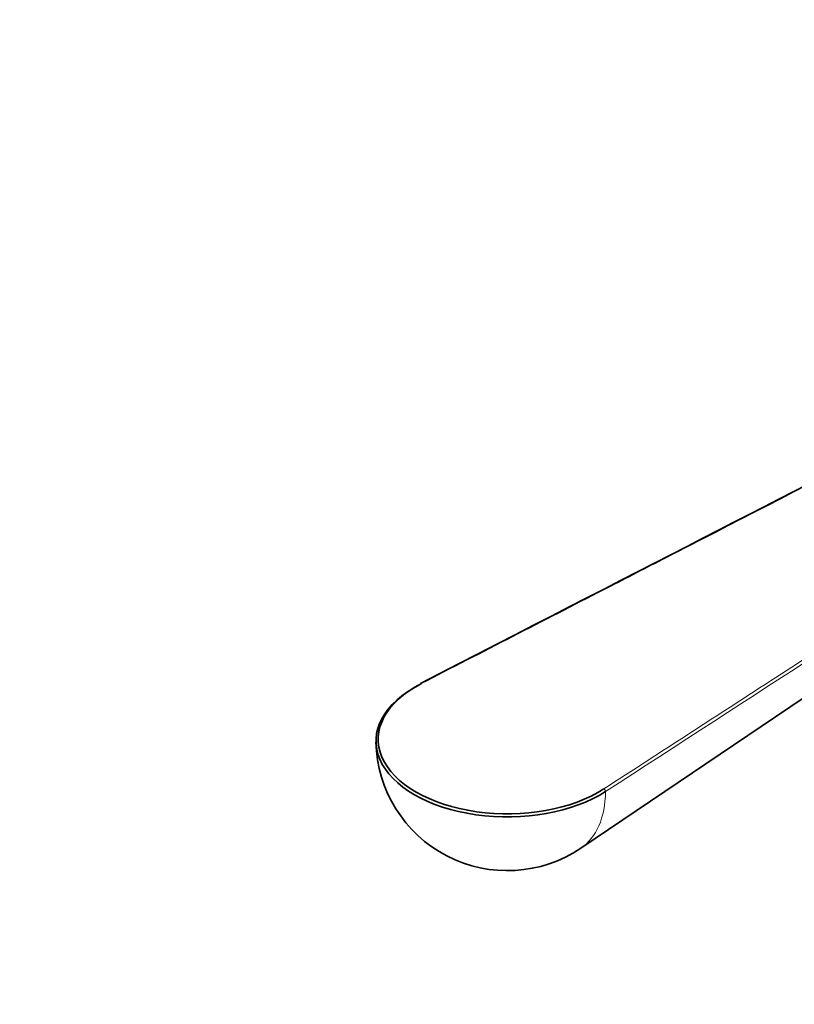
# Model space of a CAD drawing. Units: millimetres. Extents: x 0 to 1478, y 0 to 1758.
# Drawn here: x 1010 to 1081, y 420 to 510 of the extents above; entities that cross this region are included whole.
import ezdxf
from ezdxf import colors
from ezdxf.entities.mleader import LeaderData, LeaderLine
from ezdxf.math import Vec2, Vec3

# ---------------------------------------------------------------- set-up
doc = ezdxf.new("R2010")
doc.units = ezdxf.units.MM
doc.layers.add('DV7_Défaut', color=7, linetype='Continuous')
doc.layers.add('Défaut', color=7, linetype='Continuous')

# ---------------------------------------------------------------- blocks, each defined once
blk = doc.blocks.new('_DOT')
at = {"color": 0}
blk.add_line((0, 0), (-1, 0), dxfattribs=at)
at = {"color": 0, "const_width": 0.333}
blk.add_lwpolyline([(-0.1665, 0, 1), (0.1665, 0, 1)], format="xyb", close=True, dxfattribs=at)
blk = doc.blocks.new('SE6')
at = {"layer": 'DV7_Défaut', "color": 7, "linetype": 'Continuous', "lineweight": 35}
blk.add_line((1061.192, 434.124), (1111.795, 468.322), dxfattribs=at)
blk.add_arc((1054.473, 444.066), 12, 181.18945, 304.0518, dxfattribs=at)
for centre, major_axis, ratio, start_param, end_param in [((1054.473, 443.9), (11.998, 0), 0.57735, 2.298462, 5.55552), ((1054.473, 444.066), (11.798, 0), 0.57735, 2.298462, 5.55552), ((1046.626, 448.989), (0.091, -0.178), 0.543075, 2.383441, 3.141793)]:
    blk.add_ellipse(centre, major_axis=major_axis, ratio=ratio, start_param=start_param, end_param=end_param, dxfattribs=at)
at = {"layer": 'DV7_Défaut', "color": 7, "linetype": 'Continuous', "lineweight": 18}
for centre, major_axis, ratio, start_param, end_param in [((1054.963, 444.349), (-5.99, 10.375), 0.57735, 3.182467, 3.910013), ((1063.283, 439.372), (0.109, -0.168), 0.609702, 0.737866, 2.325613)]:
    blk.add_ellipse(centre, major_axis=major_axis, ratio=ratio, start_param=start_param, end_param=end_param, dxfattribs=at)
at = {"layer": 'DV7_Défaut', "color": 7, "linetype": 'Continuous', "lineweight": 35}
blk.add_open_spline([(1116.341, 485.065), (1107.902, 480.726), (1084.633, 468.76), (1046.534, 449.167)], degree=3, dxfattribs=at)
at = {"layer": 'DV7_Défaut', "color": 7, "linetype": 'Continuous', "lineweight": 18}
for points, knots in [([(1116.433, 485.051), (1113.248, 483.413), (1110.063, 481.775), (1106.878, 480.137), (1094.138, 473.586), (1081.398, 467.034), (1068.658, 460.483), (1066.859, 459.557), (1065.059, 458.632), (1063.26, 457.707), (1057.715, 454.855), (1052.17, 452.004), (1046.626, 449.152)], [0, 0, 0, 0, 0.136876, 0.136876, 0.136876, 0.684378, 0.684378, 0.684378, 0.761715, 0.761715, 0.761715, 1, 1, 1, 1]), ([(1063.283, 439.535), (1068.516, 442.927), (1073.748, 446.318), (1078.98, 449.71), (1094.474, 459.753), (1109.968, 469.795), (1125.461, 479.838)], [0, 0, 0, 0, 0.252453, 0.252453, 0.252453, 1, 1, 1, 1]), ([(1125.61, 479.593), (1125.521, 479.536), (1125.433, 479.478), (1125.344, 479.421), (1124.989, 479.191), (1124.635, 478.961), (1124.28, 478.731), (1122.861, 477.811), (1121.442, 476.892), (1120.023, 475.972), (1114.348, 472.293), (1108.672, 468.615), (1102.996, 464.936), (1089.808, 456.388), (1076.62, 447.84), (1063.433, 439.292)], [0, 0, 0, 0, 0.004279, 0.004279, 0.004279, 0.021394, 0.021394, 0.021394, 0.089856, 0.089856, 0.089856, 0.363703, 0.363703, 0.363703, 1, 1, 1, 1])]:
    blk.add_open_spline(points, degree=3, knots=knots, dxfattribs=at)

msp = doc.modelspace()

# ---------------------------------------------------------------- block references
at = {"layer": 'Défaut'}
msp.add_blockref('SE6', (0, 0), dxfattribs=at)

# ---------------------------------------------------------------- leaders
at = {"layer": 'Défaut', "color": 7, "linetype": 'Continuous', "lineweight": 18}
ml = msp.add_multileader_mtext('Standard', dxfattribs=at)
ml.set_content('{\\pxsm0.9;\\fSolid Edge ISO|b1||i0||c0|p34;\\W1.;18/08/2017\\P}', color=256)
ml.set_leader_properties()
ml.set_arrow_properties(name='DOT')
ml.build(insert=Vec2(0, 0))
ml.multileader.update_dxf_attribs({"leader_type": 0, "dogleg_length": 0, "arrow_head_size": 12})
ctx = ml.context
ctx.base_point, ctx.char_height, ctx.arrow_head_size, ctx.landing_gap_size = Vec3(1390.407, 1750.708), 12, 12, 4.2
notes = []
notes.append((ctx, [(0, (0, 0, 0), (0, 0), (1, 0), 1, [])]))
ctx.mtext.insert = Vec3(1392.407, 1756.828)
for ctx, leaders in notes:
    for number, flags, end, landing, length, lines in leaders:
        leader = LeaderData()
        leader.index, (leader.has_last_leader_line, leader.has_dogleg_vector, leader.attachment_direction) = number, flags
        leader.last_leader_point, leader.dogleg_vector, leader.dogleg_length = Vec3(end), Vec3(landing), length
        for number, points, colour, breaks in lines:
            line = LeaderLine()
            line.index, line.vertices, line.color, line.breaks = number, Vec3.list(points), colors.encode_raw_color(colour), breaks
            leader.lines.append(line)
        ctx.leaders.append(leader)

doc.saveas('drawing.dxf')
